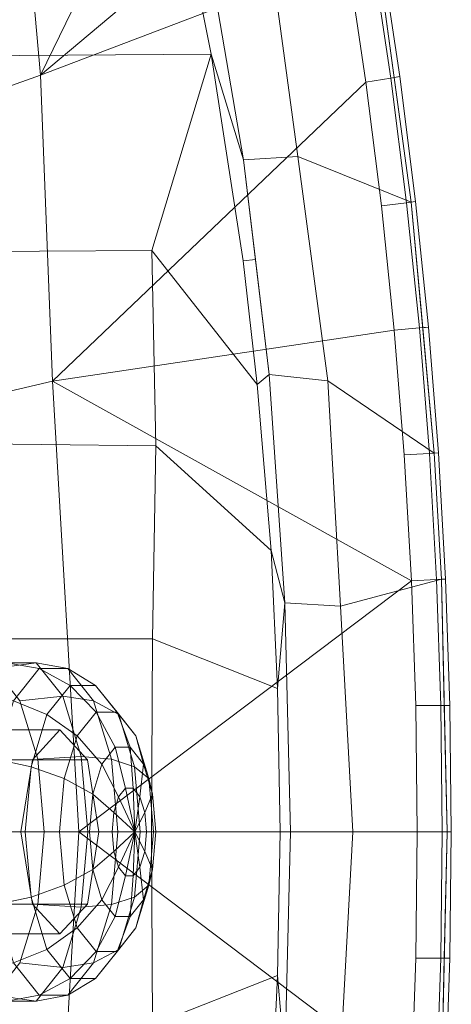
# Model space of a CAD drawing. Units: inches. Extents: x -15 to 13.1, y -13.8 to 13.8.
# Drawn here: x 10.5 to 13.1, y -1.1 to 5 of the extents above; entities that cross this region are included whole.
import ezdxf

# ---------------------------------------------------------------- set-up
doc = ezdxf.new("R2010")
doc.units = ezdxf.units.IN
doc.header["$MEASUREMENT"] = 0
for name, color, linetype in [('SEAT-BASE', 5, 'Continuous'), ('SEAT-KNOB', 5, 'Continuous'), ('SEAT-SEATFABRIC', 5, 'Continuous')]:
    doc.layers.add(name, color=color, linetype=linetype)

msp = doc.modelspace()

# ---------------------------------------------------------------- linework, layer by layer
at = {"layer": 'SEAT-BASE', "linetype": 'Continuous', "lineweight": 0}
for points in [[(12.0422, 7.5956, 17.787), (10.6018, 4.6348, 17.0259), (10.4261, 6.5988, 17.118), (11.8618, 8.3416, 17.8923)], [(10.6018, 4.6348, 17.0259), (12.3511, 6.1058, 17.5677), (12.2048, 6.8533, 17.6733), (12.0422, 7.5956, 17.787)], [(10.6018, 4.6348, 17.0259), (10.6018, 4.6348, 17.0259), (12.3511, 6.1058, 17.5677), (12.481, 5.3519, 17.4739)], [(10.6758, 2.7611, 16.9587), (10.6018, 4.6348, 17.0259), (12.481, 5.3519, 17.4739), (12.5943, 4.5926, 17.3922)], [(12.7682, 3.0729, 17.2658), (10.6758, 2.7611, 16.9587), (12.5943, 4.5926, 17.3922), (12.6897, 3.8349, 17.3228)], [(12.8734, 1.5384, 17.1894), (10.6758, 2.7611, 16.9587), (12.7682, 3.0729, 17.2658), (12.8294, 2.3091, 17.2213)], [(10.8354, 0, 16.8502), (10.6758, 2.7611, 16.9587), (12.8734, 1.5384, 17.1894), (10.8354, 0, 16.8502)], [(12.9077, 0, 17.1628), (10.8354, 0, 16.8502), (12.8734, 1.5384, 17.1894), (12.8997, 0.7739, 17.1703)], [(10.8354, 0, 16.8502), (12.8734, -1.5384, 17.1894), (10.6758, -2.7611, 16.9587), (10.8354, 0, 16.8502)], [(12.8997, -0.7739, 17.1703), (12.8734, -1.5384, 17.1894), (10.8354, 0, 16.8502), (12.9077, 0, 17.1628)]]:
    msp.add_3dface(points, dxfattribs=at)
at = {"layer": 'SEAT-BASE', "lineweight": 0}
for points in [[(3.4016, 3.0195, 16.9915), (10.4261, 6.5988, 17.118), (10.6018, 4.6348, 17.0259), (3.452, 2.0875, 16.7698)], [(10.6018, 4.6348, 17.0259), (10.6758, 2.7611, 16.9587), (3.4947, 1.076, 16.5039), (3.452, 2.0875, 16.7698)], [(3.4947, 1.076, 16.5039), (10.6758, 2.7611, 16.9587), (10.8354, 0, 16.8502), (3.5089, 0, 16.3807)], [(3.5089, 0, 16.3807), (10.8354, 0, 16.8502), (10.6758, -2.7611, 16.9587), (3.4947, -1.076, 16.5039)]]:
    msp.add_3dface(points, dxfattribs=at)
at = {"layer": 'SEAT-KNOB', "lineweight": 0}
for points in [[(10.3946, 1.0363, 12.8223), (10.1435, 1.001, 12.935), (10.3183, 1.001, 13.3572), (10.5756, 1.0363, 13.2594)], [(10.4367, 0.8028, 12.368), (10.2316, 0.8311, 12.4285), (10.3946, 1.0363, 12.8223), (10.5942, 1.001, 12.7484)], [(10.5756, 1.0363, 13.2594), (10.3183, 1.001, 13.3572), (10.4758, 0.8028, 13.7376), (10.7386, 0.8311, 13.6532)], [(10.5942, 1.001, 12.7484), (10.3946, 1.0363, 12.8223), (10.5756, 1.0363, 13.2594), (10.769, 1.001, 13.1706)], [(10.769, 1.001, 13.1706), (10.5756, 1.0363, 13.2594), (10.7386, 0.8311, 13.6532), (10.9264, 0.8028, 13.551)], [(10.6412, 0.7197, 12.355), (10.4367, 0.8028, 12.368), (10.5942, 1.001, 12.7484), (10.7823, 0.8975, 12.6961)], [(10.7823, 0.8975, 12.6961), (10.5942, 1.001, 12.7484), (10.769, 1.001, 13.1706), (10.9391, 0.8975, 13.0746)], [(10.9391, 0.8975, 13.0746), (10.769, 1.001, 13.1706), (10.9264, 0.8028, 13.551), (11.0803, 0.7197, 13.4157)], [(10.8271, 0.5877, 12.392), (10.6412, 0.7197, 12.355), (10.7823, 0.8975, 12.6961), (10.9424, 0.7328, 12.6705)], [(10.9424, 0.7328, 12.6705), (10.7823, 0.8975, 12.6961), (10.9391, 0.8975, 13.0746), (11.0703, 0.7328, 12.9796)], [(11.0703, 0.7328, 12.9796), (10.9391, 0.8975, 13.0746), (11.0803, 0.7197, 13.4157), (11.1856, 0.5877, 13.258)], [(10.5435, 0.3994, 12.119), (10.3277, 0.4455, 12.1047), (10.4367, 0.8028, 12.368), (10.6412, 0.7197, 12.355)], [(10.7386, 0.8311, 13.6532), (10.4758, 0.8028, 13.7376), (10.5848, 0.4455, 14.0008), (10.8515, 0.4612, 13.9257)], [(10.9264, 0.8028, 13.551), (10.7386, 0.8311, 13.6532), (10.8515, 0.4612, 13.9257), (11.0354, 0.4455, 13.8142)], [(11.0803, 0.7197, 13.4157), (10.9264, 0.8028, 13.551), (11.0354, 0.4455, 13.8142), (11.178, 0.3994, 13.6517)], [(10.978, 0.4155, 12.4781), (10.8271, 0.5877, 12.392), (10.9424, 0.7328, 12.6705), (11.0595, 0.5182, 12.675)], [(11.0595, 0.5182, 12.675), (10.9424, 0.7328, 12.6705), (11.0703, 0.7328, 12.9796), (11.1499, 0.5182, 12.8936)], [(11.1499, 0.5182, 12.8936), (11.0703, 0.7328, 12.9796), (11.1856, 0.5877, 13.258), (11.2315, 0.4155, 13.0905)], [(10.7473, 0.3261, 12.1993), (10.5435, 0.3994, 12.119), (10.6412, 0.7197, 12.355), (10.8271, 0.5877, 12.392)], [(11.1856, 0.5877, 13.258), (11.0803, 0.7197, 13.4157), (11.178, 0.3994, 13.6517), (11.2654, 0.3261, 13.4507)], [(9.5657, 0.625, 13.4209), (10.7206, 0.625, 12.9428), (10.5516, 0.4419, 12.5344), (9.3966, 0.4419, 13.0126)], [(9.7347, 0.4419, 13.8292), (10.8897, 0.4419, 13.3511), (10.7206, 0.625, 12.9428), (9.5657, 0.625, 13.4209)], [(10.9215, 0.2306, 12.3419), (10.7473, 0.3261, 12.1993), (10.8271, 0.5877, 12.392), (10.978, 0.4155, 12.4781)], [(11.2315, 0.4155, 13.0905), (11.1856, 0.5877, 13.258), (11.2654, 0.3261, 13.4507), (11.2879, 0.2306, 13.2268)], [(11.0795, 0.2151, 12.6091), (10.978, 0.4155, 12.4781), (11.0595, 0.5182, 12.675), (11.1217, 0.2682, 12.711)], [(11.1217, 0.2682, 12.711), (11.0595, 0.5182, 12.675), (11.1499, 0.5182, 12.8936), (11.1685, 0.2682, 12.8242)], [(11.1685, 0.2682, 12.8242), (11.1499, 0.5182, 12.8936), (11.2315, 0.4155, 13.0905), (11.2107, 0.2151, 12.9261)], [(9.3966, 0.4419, 13.0126), (10.5516, 0.4419, 12.5344), (10.4816, 0, 12.3653), (9.3266, 0, 12.8434)], [(9.8047, 0, 13.9984), (10.9597, 0, 13.5203), (10.8897, 0.4419, 13.3511), (9.7347, 0.4419, 13.8292)], [(10.5086, 0, 12.0348), (10.2888, 0, 12.0108), (10.3277, 0.4455, 12.1047), (10.5435, 0.3994, 12.119)], [(10.8515, 0.4612, 13.9257), (10.5848, 0.4455, 14.0008), (10.6237, 0, 14.0948), (10.8917, 0, 14.023)], [(11.0354, 0.4455, 13.8142), (10.8515, 0.4612, 13.9257), (10.8917, 0, 14.023), (11.0743, 0, 13.9082)], [(11.178, 0.3994, 13.6517), (11.0354, 0.4455, 13.8142), (11.0743, 0, 13.9082), (11.2128, 0, 13.7359)], [(10.7189, 0, 12.1305), (10.5086, 0, 12.0348), (10.5435, 0.3994, 12.119), (10.7473, 0.3261, 12.1993)], [(11.0503, 0.1194, 12.5386), (10.9215, 0.2306, 12.3419), (10.978, 0.4155, 12.4781), (11.0795, 0.2151, 12.6091)], [(11.2654, 0.3261, 13.4507), (11.178, 0.3994, 13.6517), (11.2128, 0, 13.7359), (11.2939, 0, 13.5195)], [(11.2107, 0.2151, 12.9261), (11.2315, 0.4155, 13.0905), (11.2879, 0.2306, 13.2268), (11.2399, 0.1194, 12.9966)], [(10.9014, 0, 12.2932), (10.7189, 0, 12.1305), (10.7473, 0.3261, 12.1993), (10.9215, 0.2306, 12.3419)], [(11.2879, 0.2306, 13.2268), (11.2654, 0.3261, 13.4507), (11.2939, 0, 13.5195), (11.308, 0, 13.2754)], [(11.1785, 0, 12.7538), (11.0795, 0.2151, 12.6091), (11.1217, 0.2682, 12.711), (11.1785, 0, 12.7538)], [(11.1785, 0, 12.7538), (11.1217, 0.2682, 12.711), (11.1685, 0.2682, 12.8242), (11.1785, 0, 12.7538)], [(11.1785, 0, 12.7538), (11.1685, 0.2682, 12.8242), (11.2107, 0.2151, 12.9261), (11.1785, 0, 12.7538)], [(11.0398, 0, 12.5134), (10.9014, 0, 12.2932), (10.9215, 0.2306, 12.3419), (11.0503, 0.1194, 12.5386)], [(11.1785, 0, 12.7538), (11.0503, 0.1194, 12.5386), (11.0795, 0.2151, 12.6091), (11.1785, 0, 12.7538)], [(11.1785, 0, 12.7538), (11.2107, 0.2151, 12.9261), (11.2399, 0.1194, 12.9966), (11.1785, 0, 12.7538)], [(11.2399, 0.1194, 12.9966), (11.2879, 0.2306, 13.2268), (11.308, 0, 13.2754), (11.2503, 0, 13.0218)], [(11.1785, 0, 12.7538), (11.0398, 0, 12.5134), (11.0503, 0.1194, 12.5386), (11.1785, 0, 12.7538)], [(11.1785, 0, 12.7538), (11.2399, 0.1194, 12.9966), (11.2503, 0, 13.0218), (11.1785, 0, 12.7538)], [(9.3266, 0, 12.8434), (10.4816, 0, 12.3653), (10.5516, -0.4419, 12.5344), (9.3966, -0.4419, 13.0126)], [(9.7347, -0.4419, 13.8292), (10.8897, -0.4419, 13.3511), (10.9597, 0, 13.5203), (9.8047, 0, 13.9984)], [(10.5435, -0.3994, 12.119), (10.3277, -0.4455, 12.1047), (10.2888, 0, 12.0108), (10.5086, 0, 12.0348)], [(10.7473, -0.3261, 12.1993), (10.5435, -0.3994, 12.119), (10.5086, 0, 12.0348), (10.7189, 0, 12.1305)], [(10.8917, 0, 14.023), (10.6237, 0, 14.0948), (10.5848, -0.4455, 14.0008), (10.8515, -0.4612, 13.9257)], [(10.9215, -0.2306, 12.3419), (10.7473, -0.3261, 12.1993), (10.7189, 0, 12.1305), (10.9014, 0, 12.2932)], [(11.0743, 0, 13.9082), (10.8917, 0, 14.023), (10.8515, -0.4612, 13.9257), (11.0354, -0.4455, 13.8142)], [(11.0503, -0.1194, 12.5386), (10.9215, -0.2306, 12.3419), (10.9014, 0, 12.2932), (11.0398, 0, 12.5134)], [(11.2128, 0, 13.7359), (11.0743, 0, 13.9082), (11.0354, -0.4455, 13.8142), (11.178, -0.3994, 13.6517)], [(11.1785, 0, 12.7538), (11.0503, -0.1194, 12.5386), (11.0398, 0, 12.5134), (11.1785, 0, 12.7538)], [(11.1785, 0, 12.7538), (11.0795, -0.2151, 12.6091), (11.0503, -0.1194, 12.5386), (11.1785, 0, 12.7538)], [(11.1785, 0, 12.7538), (11.1217, -0.2682, 12.711), (11.0795, -0.2151, 12.6091), (11.1785, 0, 12.7538)], [(11.1785, 0, 12.7538), (11.1685, -0.2682, 12.8242), (11.1217, -0.2682, 12.711), (11.1785, 0, 12.7538)], [(11.1785, 0, 12.7538), (11.2107, -0.2151, 12.9261), (11.1685, -0.2682, 12.8242), (11.1785, 0, 12.7538)], [(11.2939, 0, 13.5195), (11.2128, 0, 13.7359), (11.178, -0.3994, 13.6517), (11.2654, -0.3261, 13.4507)], [(11.1785, 0, 12.7538), (11.2399, -0.1194, 12.9966), (11.2107, -0.2151, 12.9261), (11.1785, 0, 12.7538)], [(11.1785, 0, 12.7538), (11.2503, 0, 13.0218), (11.2399, -0.1194, 12.9966), (11.1785, 0, 12.7538)], [(11.2503, 0, 13.0218), (11.308, 0, 13.2754), (11.2879, -0.2306, 13.2268), (11.2399, -0.1194, 12.9966)], [(11.308, 0, 13.2754), (11.2939, 0, 13.5195), (11.2654, -0.3261, 13.4507), (11.2879, -0.2306, 13.2268)], [(11.0795, -0.2151, 12.6091), (10.978, -0.4155, 12.4781), (10.9215, -0.2306, 12.3419), (11.0503, -0.1194, 12.5386)], [(11.2399, -0.1194, 12.9966), (11.2879, -0.2306, 13.2268), (11.2315, -0.4155, 13.0905), (11.2107, -0.2151, 12.9261)], [(10.978, -0.4155, 12.4781), (10.8271, -0.5877, 12.392), (10.7473, -0.3261, 12.1993), (10.9215, -0.2306, 12.3419)], [(11.1217, -0.2682, 12.711), (11.0595, -0.5182, 12.675), (10.978, -0.4155, 12.4781), (11.0795, -0.2151, 12.6091)], [(11.2107, -0.2151, 12.9261), (11.2315, -0.4155, 13.0905), (11.1499, -0.5182, 12.8936), (11.1685, -0.2682, 12.8242)], [(11.2879, -0.2306, 13.2268), (11.2654, -0.3261, 13.4507), (11.1856, -0.5877, 13.258), (11.2315, -0.4155, 13.0905)], [(11.1685, -0.2682, 12.8242), (11.1499, -0.5182, 12.8936), (11.0595, -0.5182, 12.675), (11.1217, -0.2682, 12.711)], [(10.8271, -0.5877, 12.392), (10.6412, -0.7197, 12.355), (10.5435, -0.3994, 12.119), (10.7473, -0.3261, 12.1993)], [(11.2654, -0.3261, 13.4507), (11.178, -0.3994, 13.6517), (11.0803, -0.7197, 13.4157), (11.1856, -0.5877, 13.258)], [(10.6412, -0.7197, 12.355), (10.4367, -0.8028, 12.368), (10.3277, -0.4455, 12.1047), (10.5435, -0.3994, 12.119)], [(11.0595, -0.5182, 12.675), (10.9424, -0.7328, 12.6705), (10.8271, -0.5877, 12.392), (10.978, -0.4155, 12.4781)], [(11.178, -0.3994, 13.6517), (11.0354, -0.4455, 13.8142), (10.9264, -0.8028, 13.551), (11.0803, -0.7197, 13.4157)], [(11.2315, -0.4155, 13.0905), (11.1856, -0.5877, 13.258), (11.0703, -0.7328, 12.9796), (11.1499, -0.5182, 12.8936)], [(9.3966, -0.4419, 13.0126), (10.5516, -0.4419, 12.5344), (10.7206, -0.625, 12.9428), (9.5657, -0.625, 13.4209)], [(9.5657, -0.625, 13.4209), (10.7206, -0.625, 12.9428), (10.8897, -0.4419, 13.3511), (9.7347, -0.4419, 13.8292)], [(10.8515, -0.4612, 13.9257), (10.5848, -0.4455, 14.0008), (10.4758, -0.8028, 13.7376), (10.7386, -0.8311, 13.6532)], [(11.0354, -0.4455, 13.8142), (10.8515, -0.4612, 13.9257), (10.7386, -0.8311, 13.6532), (10.9264, -0.8028, 13.551)], [(11.1499, -0.5182, 12.8936), (11.0703, -0.7328, 12.9796), (10.9424, -0.7328, 12.6705), (11.0595, -0.5182, 12.675)], [(10.9424, -0.7328, 12.6705), (10.7823, -0.8975, 12.6961), (10.6412, -0.7197, 12.355), (10.8271, -0.5877, 12.392)], [(11.1856, -0.5877, 13.258), (11.0803, -0.7197, 13.4157), (10.9391, -0.8975, 13.0746), (11.0703, -0.7328, 12.9796)], [(10.7823, -0.8975, 12.6961), (10.5942, -1.001, 12.7484), (10.4367, -0.8028, 12.368), (10.6412, -0.7197, 12.355)], [(11.0803, -0.7197, 13.4157), (10.9264, -0.8028, 13.551), (10.769, -1.001, 13.1706), (10.9391, -0.8975, 13.0746)], [(11.0703, -0.7328, 12.9796), (10.9391, -0.8975, 13.0746), (10.7823, -0.8975, 12.6961), (10.9424, -0.7328, 12.6705)], [(10.5942, -1.001, 12.7484), (10.3946, -1.0363, 12.8223), (10.2316, -0.8311, 12.4285), (10.4367, -0.8028, 12.368)], [(10.7386, -0.8311, 13.6532), (10.4758, -0.8028, 13.7376), (10.3183, -1.001, 13.3572), (10.5756, -1.0363, 13.2594)], [(10.9264, -0.8028, 13.551), (10.7386, -0.8311, 13.6532), (10.5756, -1.0363, 13.2594), (10.769, -1.001, 13.1706)], [(10.9391, -0.8975, 13.0746), (10.769, -1.001, 13.1706), (10.5942, -1.001, 12.7484), (10.7823, -0.8975, 12.6961)], [(10.5756, -1.0363, 13.2594), (10.3183, -1.001, 13.3572), (10.1435, -1.001, 12.935), (10.3946, -1.0363, 12.8223)], [(10.769, -1.001, 13.1706), (10.5756, -1.0363, 13.2594), (10.3946, -1.0363, 12.8223), (10.5942, -1.001, 12.7484)]]:
    msp.add_3dface(points, dxfattribs=at)
at = {"layer": 'SEAT-SEATFABRIC', "linetype": 'Continuous', "lineweight": 0}
for points in [[(9.9048, 5.9445, 19.0242), (9.8852, 4.7516, 18.9628), (11.6475, 4.7645, 18.6105), (11.4427, 5.7908, 18.7455)], [(11.6475, 4.7645, 18.6105), (11.8456, 4.1164, 18.5051), (11.5968, 5.5625, 18.679), (11.4427, 5.7908, 18.7455)], [(11.8456, 4.1164, 18.5051), (12.1769, 4.1362, 18.3369), (11.9917, 5.5087, 18.4789), (11.5968, 5.5625, 18.679)], [(11.9917, 5.5087, 18.4789), (12.1769, 4.1362, 18.3369), (12.8726, 3.8577, 17.6708), (12.6625, 5.3839, 17.8219)], [(12.8013, 4.6267, 17.6499), (12.7467, 4.6177, 17.574), (12.6332, 5.3787, 17.6557), (12.6876, 5.3883, 17.7316)], [(12.7676, 4.6208, 17.7464), (12.8013, 4.6267, 17.6499), (12.6876, 5.3883, 17.7316), (12.6625, 5.3839, 17.8219)], [(11.2837, 3.5623, 18.6066), (11.6475, 4.7645, 18.6105), (9.8852, 4.7516, 18.9628), (9.905, 3.5538, 18.9202)], [(11.9293, 2.7406, 18.4294), (11.8421, 3.4985, 18.4792), (11.6475, 4.7645, 18.6105), (11.2837, 3.5623, 18.6066)], [(11.8421, 3.4985, 18.4792), (11.9183, 3.5066, 18.4572), (11.8456, 4.1164, 18.5051), (11.6475, 4.7645, 18.6105)], [(12.8979, 3.8608, 17.5805), (12.843, 3.854, 17.5046), (12.7467, 4.6177, 17.574), (12.8013, 4.6267, 17.6499)], [(12.8726, 3.8577, 17.6708), (12.8979, 3.8608, 17.5805), (12.8013, 4.6267, 17.6499), (12.7676, 4.6208, 17.7464)], [(12.1769, 4.1362, 18.3369), (11.8456, 4.1164, 18.5051), (12.0023, 2.8021, 18.4019), (12.3622, 2.7637, 18.1949)], [(13.0134, 2.3195, 17.5693), (12.8726, 3.8577, 17.6708), (12.1769, 4.1362, 18.3369), (12.3622, 2.7637, 18.1949)], [(12.9771, 3.0922, 17.5234), (12.922, 3.0871, 17.4475), (12.843, 3.854, 17.5046), (12.8979, 3.8608, 17.5805)], [(12.943, 3.0886, 17.6201), (12.9771, 3.0922, 17.5234), (12.8979, 3.8608, 17.5805), (12.8726, 3.8577, 17.6708)], [(9.905, 3.5538, 18.9202), (9.9055, 2.3818, 18.9086), (11.3083, 2.3645, 18.5816), (11.2837, 3.5623, 18.6066)], [(12.0134, 1.7234, 18.3827), (11.9293, 2.7406, 18.4294), (11.2837, 3.5623, 18.6066), (11.3083, 2.3645, 18.5816)], [(12.0023, 2.8021, 18.4019), (11.9183, 3.5066, 18.4572), (11.8421, 3.4985, 18.4792), (11.9293, 2.7406, 18.4294)], [(13.0388, 2.321, 17.4789), (12.9836, 2.3178, 17.4031), (12.922, 3.0871, 17.4475), (12.9771, 3.0922, 17.5234)], [(13.0134, 2.3195, 17.5693), (13.0388, 2.321, 17.4789), (12.9771, 3.0922, 17.5234), (12.943, 3.0886, 17.6201)], [(12.0976, 1.4027, 18.3432), (12.0023, 2.8021, 18.4019), (11.9293, 2.7406, 18.4294), (12.0134, 1.7234, 18.3827)], [(12.0023, 2.8021, 18.4019), (12.0976, 1.4027, 18.3432), (12.4379, 1.3818, 18.1371), (12.3622, 2.7637, 18.1949)], [(13.0575, 1.5473, 17.5374), (13.0134, 2.3195, 17.5693), (12.3622, 2.7637, 18.1949), (12.4379, 1.3818, 18.1371)], [(11.2878, 1.1825, 18.5845), (11.3083, 2.3645, 18.5816), (9.9055, 2.3818, 18.9086), (9.9055, 1.183, 18.9144)], [(12.0134, 1.7234, 18.3827), (11.3083, 2.3645, 18.5816), (11.2878, 1.1825, 18.5845), (12.0529, 0.8792, 18.3582)], [(13.083, 1.5486, 17.4471), (13.0277, 1.5459, 17.3712), (12.9836, 2.3178, 17.4031), (13.0388, 2.321, 17.4789)], [(13.0575, 1.5473, 17.5374), (13.083, 1.5486, 17.4471), (13.0388, 2.321, 17.4789), (13.0134, 2.3195, 17.5693)], [(12.0134, 1.7234, 18.3827), (12.0529, 0.8792, 18.3582), (12.0976, 1.4027, 18.3432), (12.0134, 1.7234, 18.3827)], [(12.5135, 0, 18.0793), (13.092, 0, 17.5108), (13.0575, 1.5473, 17.5374), (12.4379, 1.3818, 18.1371)], [(13.1095, 0.7739, 17.4279), (13.0542, 0.7739, 17.3521), (13.0277, 1.5459, 17.3712), (13.083, 1.5486, 17.4471)], [(13.0748, 0.7737, 17.5241), (13.1095, 0.7739, 17.4279), (13.083, 1.5486, 17.4471), (13.0575, 1.5473, 17.5374)], [(12.0685, 0, 18.348), (12.1318, 0, 18.3192), (12.0976, 1.4027, 18.3432), (12.0529, 0.8792, 18.3582)], [(12.4379, 1.3818, 18.1371), (12.0976, 1.4027, 18.3432), (12.1318, 0, 18.3192), (12.5135, 0, 18.0793)], [(9.9055, 1.183, 18.9144), (9.8863, 0, 18.9245), (11.2813, 0, 18.5869), (11.2878, 1.1825, 18.5845)], [(12.0685, 0, 18.348), (12.0529, 0.8792, 18.3582), (11.2878, 1.1825, 18.5845), (11.2813, 0, 18.5869)], [(13.1175, 0, 17.4205), (13.0622, 0, 17.3446), (13.0542, 0.7739, 17.3521), (13.1095, 0.7739, 17.4279)], [(13.092, 0, 17.5108), (13.1175, 0, 17.4205), (13.1095, 0.7739, 17.4279), (13.0748, 0.7737, 17.5241)], [(11.2813, 0, 18.5869), (9.8863, 0, 18.9245), (9.9055, -1.183, 18.9144), (11.2878, -1.1825, 18.5845)], [(11.2878, -1.1825, 18.5845), (12.0529, -0.8792, 18.3582), (12.0685, 0, 18.348), (11.2813, 0, 18.5869)], [(12.0529, -0.8792, 18.3582), (12.0976, -1.4027, 18.3432), (12.1318, 0, 18.3192), (12.0685, 0, 18.348)], [(12.5135, 0, 18.0793), (12.1318, 0, 18.3192), (12.0976, -1.4027, 18.3432), (12.4379, -1.3818, 18.1371)], [(12.4379, -1.3818, 18.1371), (13.0575, -1.5473, 17.5374), (13.092, 0, 17.5108), (12.5135, 0, 18.0793)], [(13.1095, -0.7739, 17.4279), (13.0542, -0.7739, 17.3521), (13.0622, 0, 17.3446), (13.1175, 0, 17.4205)], [(13.0748, -0.7737, 17.5241), (13.1095, -0.7739, 17.4279), (13.1175, 0, 17.4205), (13.092, 0, 17.5108)], [(13.083, -1.5486, 17.4471), (13.0277, -1.5459, 17.3712), (13.0542, -0.7739, 17.3521), (13.1095, -0.7739, 17.4279)], [(13.0575, -1.5473, 17.5374), (13.083, -1.5486, 17.4471), (13.1095, -0.7739, 17.4279), (13.0748, -0.7737, 17.5241)], [(11.2878, -1.1825, 18.5845), (11.3083, -2.3645, 18.5816), (12.0134, -1.7234, 18.3827), (12.0529, -0.8792, 18.3582)], [(12.0134, -1.7234, 18.3827), (12.0976, -1.4027, 18.3432), (12.0529, -0.8792, 18.3582), (12.0134, -1.7234, 18.3827)]]:
    msp.add_3dface(points, dxfattribs=at)
at = {"layer": 'SEAT-SEATFABRIC', "lineweight": 0}
for points in [[(12.7467, 4.6177, 17.574), (12.5943, 4.5926, 17.3922), (12.481, 5.3519, 17.4739), (12.6332, 5.3787, 17.6557)], [(12.6897, 3.8349, 17.3228), (12.5943, 4.5926, 17.3922), (12.7467, 4.6177, 17.574), (12.843, 3.854, 17.5046)], [(12.922, 3.0871, 17.4475), (12.7682, 3.0729, 17.2658), (12.6897, 3.8349, 17.3228), (12.843, 3.854, 17.5046)], [(12.8294, 2.3091, 17.2213), (12.7682, 3.0729, 17.2658), (12.922, 3.0871, 17.4475), (12.9836, 2.3178, 17.4031)], [(13.0277, 1.5459, 17.3712), (12.8734, 1.5384, 17.1894), (12.8294, 2.3091, 17.2213), (12.9836, 2.3178, 17.4031)], [(12.8997, 0.7739, 17.1703), (12.8734, 1.5384, 17.1894), (13.0277, 1.5459, 17.3712), (13.0542, 0.7739, 17.3521)], [(13.0622, 0, 17.3446), (12.9077, 0, 17.1628), (12.8997, 0.7739, 17.1703), (13.0542, 0.7739, 17.3521)], [(13.0542, -0.7739, 17.3521), (12.8997, -0.7739, 17.1703), (12.9077, 0, 17.1628), (13.0622, 0, 17.3446)], [(13.0542, -0.7739, 17.3521), (13.0277, -1.5459, 17.3712), (12.8734, -1.5384, 17.1894), (12.8997, -0.7739, 17.1703)]]:
    msp.add_3dface(points, dxfattribs=at)

doc.saveas('drawing.dxf')
